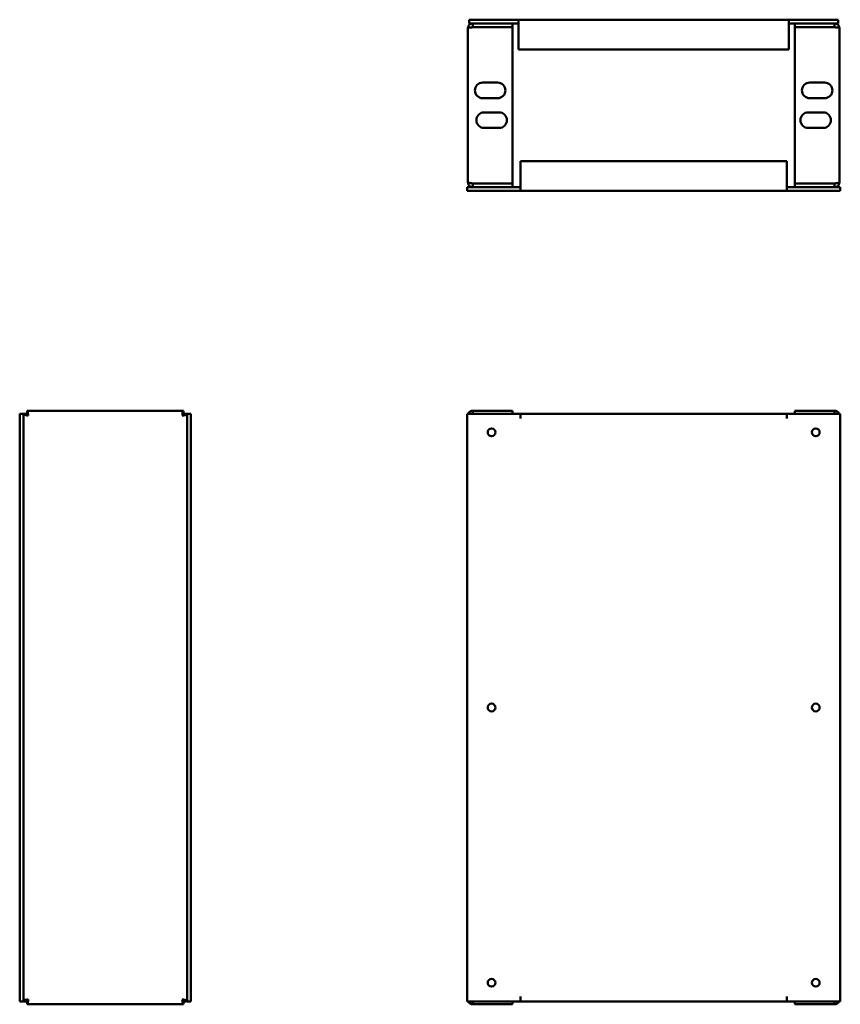
# Model space of a CAD drawing. Units: millimetres. Extents: x 139 to 691, y 218 to 880.
import ezdxf

# ---------------------------------------------------------------- set-up
doc = ezdxf.new("R2010")
doc.units = ezdxf.units.MM
doc.layers.add('Visible (ANSI)', color=7, linetype='Continuous', lineweight=50)

msp = doc.modelspace()

# ---------------------------------------------------------------- linework, layer by layer
at = {"layer": 'Visible (ANSI)'}
for p, q in [((440.29, 770.53), (440.29, 874.04)), ((474.28, 879.84), (441.29, 879.84)), ((441.29, 877.34), (441.29, 879.84)), ((474.28, 877.34), (441.29, 877.34)), ((443.59, 874.84), (443.59, 877.34)), ((443.59, 874.84), (470.29, 874.84)), ((443.59, 874.84), (470.29, 874.84)), ((470.29, 874.84), (470.29, 877.34)), ((470.29, 874.84), (470.29, 769.74)), ((474.28, 879.84), (474.29, 879.84)), ((474.28, 877.34), (474.28, 879.84)), ((474.29, 877.34), (474.28, 877.34)), ((474.29, 879.84), (656.29, 879.84)), ((474.29, 879.84), (474.29, 876.54)), ((474.29, 859.84), (474.29, 876.54)), ((656.29, 879.84), (656.3, 879.84)), ((656.29, 876.54), (656.29, 879.84)), ((656.3, 877.34), (656.29, 877.34)), ((656.29, 876.54), (656.29, 859.84)), ((689.29, 879.84), (656.3, 879.84)), ((656.3, 879.84), (656.3, 877.34)), ((689.29, 877.34), (656.3, 877.34)), ((660.29, 874.84), (660.29, 877.34)), ((686.99, 874.84), (660.29, 874.84)), ((686.99, 874.84), (660.29, 874.84)), ((660.29, 874.84), (660.29, 769.74)), ((686.99, 874.84), (686.99, 877.34)), ((689.29, 877.34), (689.29, 879.84)), ((690.29, 770.53), (690.29, 874.04)), ((656.29, 859.84), (474.29, 859.84)), ((450.29, 837.54), (460.29, 837.54)), ((680.29, 837.54), (670.29, 837.54)), ((460.29, 827.04), (450.29, 827.04)), ((670.29, 827.04), (680.29, 827.04)), ((451.29, 817.54), (461.29, 817.54)), ((679.29, 817.54), (669.29, 817.54)), ((461.29, 807.04), (451.29, 807.04)), ((669.29, 807.04), (679.29, 807.04)), ((475.74, 768.03), (475.74, 784.73)), ((475.74, 784.73), (654.85, 784.73)), ((654.85, 784.73), (654.85, 768.03)), ((470.29, 769.74), (443.59, 769.74)), ((443.59, 769.73), (470.29, 769.73)), ((443.59, 769.73), (443.59, 767.23)), ((470.29, 769.73), (470.29, 767.23)), ((475.74, 768.03), (475.74, 764.73)), ((654.85, 764.73), (654.85, 768.03)), ((660.29, 769.74), (686.99, 769.74)), ((686.99, 769.73), (660.29, 769.73)), ((660.29, 769.73), (660.29, 767.23)), ((686.99, 769.73), (686.99, 767.23)), ((439.74, 767.23), (475.73, 767.23)), ((439.74, 767.23), (439.74, 764.73)), ((439.74, 764.73), (475.73, 764.73)), ((475.73, 764.73), (475.73, 767.23)), ((475.73, 767.23), (475.74, 767.23)), ((475.74, 764.73), (475.73, 764.73)), ((654.85, 764.73), (475.74, 764.73)), ((654.85, 767.23), (654.86, 767.23)), ((654.86, 764.73), (654.85, 764.73)), ((654.86, 767.23), (654.86, 764.73)), ((654.86, 767.23), (690.85, 767.23)), ((654.86, 764.73), (690.85, 764.73)), ((690.85, 767.23), (690.85, 764.73)), ((143.83, 616.9), (248.94, 616.9)), ((143.83, 614.4), (143.83, 616.9)), ((248.94, 614.4), (248.94, 616.9)), ((470.29, 616.9), (443.59, 616.9)), ((443.59, 614.9), (443.59, 616.9)), ((470.29, 614.9), (470.29, 616.9)), ((660.29, 616.9), (686.99, 616.9)), ((660.29, 614.9), (660.29, 616.9)), ((686.99, 614.9), (686.99, 616.9)), ((138.83, 614.9), (138.83, 219.79)), ((141.33, 614.9), (138.83, 614.9)), ((141.33, 614.9), (141.33, 219.79)), ((143.83, 614.4), (141.33, 614.4)), ((143.83, 614.9), (142.13, 614.9)), ((250.64, 614.9), (248.94, 614.9)), ((248.94, 614.4), (251.44, 614.4)), ((251.44, 219.79), (251.44, 614.9)), ((251.44, 614.9), (253.94, 614.9)), ((253.94, 219.79), (253.94, 614.9)), ((439.74, 614.9), (475.73, 614.9)), ((439.74, 219.79), (439.74, 614.9)), ((475.73, 611.59), (475.73, 614.9)), ((475.74, 611.59), (475.73, 611.59)), ((475.74, 614.9), (654.85, 614.9)), ((475.74, 614.9), (475.74, 611.6)), ((475.74, 611.6), (475.74, 611.59)), ((654.85, 611.6), (654.85, 614.9)), ((654.85, 611.59), (654.85, 611.6)), ((654.86, 611.59), (654.85, 611.59)), ((654.86, 614.9), (654.86, 611.59)), ((654.86, 614.9), (690.85, 614.9)), ((690.85, 614.9), (690.85, 219.79)), ((141.33, 219.79), (138.83, 219.79)), ((143.83, 220.3), (141.33, 220.3)), ((142.13, 219.79), (143.83, 219.79)), ((143.83, 220.29), (143.83, 217.79)), ((248.94, 220.3), (251.44, 220.3)), ((248.94, 220.29), (248.94, 217.79)), ((248.94, 219.79), (250.64, 219.79)), ((251.44, 219.79), (253.94, 219.79)), ((475.73, 219.79), (439.74, 219.79)), ((443.59, 219.79), (443.59, 217.79)), ((470.29, 219.79), (470.29, 217.79)), ((475.73, 219.79), (475.73, 223.1)), ((475.73, 223.1), (475.74, 223.1)), ((475.74, 223.1), (475.74, 223.09)), ((475.74, 223.09), (475.74, 219.79)), ((654.85, 219.79), (475.74, 219.79)), ((654.85, 223.09), (654.85, 223.1)), ((654.85, 223.1), (654.86, 223.1)), ((654.85, 219.79), (654.85, 223.09)), ((654.86, 223.1), (654.86, 219.79)), ((690.85, 219.79), (654.86, 219.79)), ((660.29, 219.79), (660.29, 217.79)), ((686.99, 219.79), (686.99, 217.79)), ((248.94, 217.79), (143.83, 217.79)), ((443.59, 217.79), (470.29, 217.79)), ((686.99, 217.79), (660.29, 217.79))]:
    msp.add_line(p, q, dxfattribs=at)
for centre in [(456.24, 602.4), (674.35, 602.4), (456.24, 417.35), (674.35, 417.35), (456.24, 232.29), (674.35, 232.29)]:
    msp.add_circle(centre, 2.6, dxfattribs=at)
for centre, radius, start, end in [((450.29, 832.29), 5.25, 90, 270), ((460.29, 832.29), 5.25, 270, 90), ((670.29, 832.29), 5.25, 90, 270), ((680.29, 832.29), 5.25, 270, 90), ((451.29, 812.29), 5.25, 90, 270), ((461.29, 812.29), 5.25, 270, 90), ((669.29, 812.29), 5.25, 90, 270), ((679.29, 812.29), 5.25, 270, 90), ((142.13, 611.6), 3.3, 90, 104.02967), ((250.64, 611.6), 3.3, 75.97033, 90), ((142.13, 223.09), 3.3, 255.97033, 270), ((250.64, 223.09), 3.3, 270, 284.02967)]:
    msp.add_arc(centre, radius, start, end, dxfattribs=at)
for points, knots in [([(443.59, 877.34), (442.45, 877.34), (441.33, 876.7), (440.75, 875.72), (440.45, 875.21), (440.29, 874.63), (440.29, 874.04)], [0, 0, 0, 0, 1.038897, 1.038897, 1.038897, 1.570796, 1.570796, 1.570796, 1.570796]), ([(440.29, 874.04), (440.29, 874.22), (440.93, 874.39), (441.92, 874.57), (442.42, 874.66), (443.01, 874.75), (443.59, 874.84)], [0, 0, 0, 0, 1.038897, 1.038897, 1.038897, 1.570796, 1.570796, 1.570796, 1.570796]), ([(443.33, 874.8), (443.39, 874.82), (443.46, 874.83), (443.52, 874.84), (443.54, 874.84), (443.57, 874.84), (443.59, 874.84)], [1.239108, 1.239108, 1.239108, 1.239108, 1.4805688, 1.4805688, 1.4805688, 1.5707963, 1.5707963, 1.5707963, 1.5707963]), ([(686.99, 877.34), (688.14, 877.34), (689.26, 876.7), (689.84, 875.72), (690.13, 875.21), (690.29, 874.63), (690.29, 874.04)], [0, 0, 0, 0, 1.038897, 1.038897, 1.038897, 1.570796, 1.570796, 1.570796, 1.570796]), ([(687.25, 874.8), (687.19, 874.82), (687.13, 874.83), (687.06, 874.84), (687.04, 874.84), (687.02, 874.84), (686.99, 874.84)], [1.239108, 1.239108, 1.239108, 1.239108, 1.4805688, 1.4805688, 1.4805688, 1.5707963, 1.5707963, 1.5707963, 1.5707963]), ([(690.29, 874.04), (690.29, 874.22), (689.65, 874.39), (688.67, 874.57), (688.16, 874.66), (687.58, 874.75), (686.99, 874.84)], [0, 0, 0, 0, 1.038897, 1.038897, 1.038897, 1.570796, 1.570796, 1.570796, 1.570796]), ([(440.29, 770.53), (440.29, 769.39), (440.93, 768.27), (441.92, 767.69), (442.42, 767.39), (443.01, 767.23), (443.59, 767.23)], [0, 0, 0, 0, 1.038897, 1.038897, 1.038897, 1.570796, 1.570796, 1.570796, 1.570796]), ([(443.59, 769.74), (442.45, 769.91), (441.33, 770.09), (440.75, 770.26), (440.45, 770.35), (440.29, 770.44), (440.29, 770.53)], [0, 0, 0, 0, 1.038897, 1.038897, 1.038897, 1.570796, 1.570796, 1.570796, 1.570796]), ([(443.33, 769.78), (443.39, 769.76), (443.46, 769.74), (443.52, 769.74), (443.54, 769.73), (443.57, 769.73), (443.59, 769.73)], [1.239108, 1.239108, 1.239108, 1.239108, 1.4805688, 1.4805688, 1.4805688, 1.5707963, 1.5707963, 1.5707963, 1.5707963]), ([(690.29, 770.53), (690.29, 769.39), (689.65, 768.27), (688.67, 767.69), (688.16, 767.39), (687.58, 767.23), (686.99, 767.23)], [0, 0, 0, 0, 1.038897, 1.038897, 1.038897, 1.570796, 1.570796, 1.570796, 1.570796]), ([(686.99, 769.74), (688.14, 769.91), (689.26, 770.09), (689.84, 770.26), (690.13, 770.35), (690.29, 770.44), (690.29, 770.53)], [0, 0, 0, 0, 1.038897, 1.038897, 1.038897, 1.570796, 1.570796, 1.570796, 1.570796]), ([(687.25, 769.78), (687.19, 769.76), (687.13, 769.74), (687.06, 769.74), (687.04, 769.73), (687.02, 769.73), (686.99, 769.73)], [1.239108, 1.239108, 1.239108, 1.239108, 1.4805688, 1.4805688, 1.4805688, 1.5707963, 1.5707963, 1.5707963, 1.5707963]), ([(144.63, 613.6), (144.45, 614.75), (144.28, 615.87), (144.1, 616.45), (144.01, 616.74), (143.92, 616.9), (143.83, 616.9)], [0, 0, 0, 0, 1.038897, 1.038897, 1.038897, 1.570796, 1.570796, 1.570796, 1.570796]), ([(248.94, 616.9), (248.76, 616.9), (248.59, 616.26), (248.41, 615.28), (248.32, 614.77), (248.23, 614.19), (248.14, 613.6)], [0, 0, 0, 0, 1.038897, 1.038897, 1.038897, 1.570796, 1.570796, 1.570796, 1.570796]), ([(443.59, 616.9), (442.45, 616.9), (441.33, 616.26), (440.75, 615.28), (440.68, 615.16), (440.61, 615.03), (440.56, 614.9)], [0, 0, 0, 0, 1.038897, 1.038897, 1.038897, 1.165883, 1.165883, 1.165883, 1.165883]), ([(686.99, 616.9), (688.14, 616.9), (689.26, 616.26), (689.84, 615.28), (689.91, 615.16), (689.97, 615.03), (690.03, 614.9)], [0, 0, 0, 0, 1.038897, 1.038897, 1.038897, 1.165883, 1.165883, 1.165883, 1.165883]), ([(141.33, 614.4), (141.33, 614.22), (141.97, 614.05), (142.96, 613.87), (143.46, 613.78), (144.04, 613.69), (144.63, 613.6)], [0, 0, 0, 0, 1.038897, 1.038897, 1.038897, 1.570796, 1.570796, 1.570796, 1.570796]), ([(144.63, 613.6), (144.24, 613.85), (143.87, 614.1), (143.83, 614.35), (143.83, 614.37), (143.83, 614.38), (143.83, 614.4)], [0, 0, 0, 0, 1.480569, 1.480569, 1.480569, 1.570796, 1.570796, 1.570796, 1.570796]), ([(144.63, 613.6), (144.38, 614), (144.13, 614.36), (143.88, 614.4), (143.86, 614.4), (143.85, 614.4), (143.83, 614.4)], [0, 0, 0, 0, 1.480569, 1.480569, 1.480569, 1.570796, 1.570796, 1.570796, 1.570796]), ([(248.14, 613.6), (249.28, 613.78), (250.4, 613.95), (250.98, 614.13), (251.28, 614.22), (251.44, 614.31), (251.44, 614.4)], [0, 0, 0, 0, 1.038897, 1.038897, 1.038897, 1.570796, 1.570796, 1.570796, 1.570796]), ([(248.14, 613.6), (248.53, 613.85), (248.9, 614.1), (248.94, 614.35), (248.94, 614.37), (248.94, 614.38), (248.94, 614.4)], [0, 0, 0, 0, 1.480569, 1.480569, 1.480569, 1.570796, 1.570796, 1.570796, 1.570796]), ([(248.14, 613.6), (248.39, 614), (248.64, 614.36), (248.89, 614.4), (248.91, 614.4), (248.92, 614.4), (248.94, 614.4)], [0, 0, 0, 0, 1.480569, 1.480569, 1.480569, 1.570796, 1.570796, 1.570796, 1.570796]), ([(144.63, 221.09), (143.49, 220.92), (142.37, 220.74), (141.79, 220.57), (141.49, 220.48), (141.33, 220.39), (141.33, 220.3)], [0, 0, 0, 0, 1.038897, 1.038897, 1.038897, 1.570796, 1.570796, 1.570796, 1.570796]), ([(143.83, 217.79), (144.01, 217.79), (144.18, 218.43), (144.36, 219.42), (144.45, 219.92), (144.54, 220.51), (144.63, 221.09)], [0, 0, 0, 0, 1.038897, 1.038897, 1.038897, 1.570796, 1.570796, 1.570796, 1.570796]), ([(144.63, 221.09), (144.38, 220.7), (144.13, 220.33), (143.88, 220.3), (143.86, 220.29), (143.85, 220.29), (143.83, 220.29)], [0, 0, 0, 0, 1.480569, 1.480569, 1.480569, 1.570796, 1.570796, 1.570796, 1.570796]), ([(144.63, 221.09), (144.24, 220.84), (143.87, 220.59), (143.83, 220.34), (143.83, 220.33), (143.83, 220.31), (143.83, 220.3)], [0, 0, 0, 0, 1.480569, 1.480569, 1.480569, 1.570796, 1.570796, 1.570796, 1.570796]), ([(248.14, 221.09), (248.32, 219.95), (248.49, 218.83), (248.67, 218.25), (248.76, 217.95), (248.85, 217.79), (248.94, 217.79)], [0, 0, 0, 0, 1.038897, 1.038897, 1.038897, 1.570796, 1.570796, 1.570796, 1.570796]), ([(248.14, 221.09), (248.39, 220.7), (248.64, 220.33), (248.89, 220.3), (248.91, 220.29), (248.92, 220.29), (248.94, 220.29)], [0, 0, 0, 0, 1.480569, 1.480569, 1.480569, 1.570796, 1.570796, 1.570796, 1.570796]), ([(251.44, 220.3), (251.44, 220.47), (250.8, 220.65), (249.81, 220.82), (249.31, 220.91), (248.73, 221), (248.14, 221.09)], [0, 0, 0, 0, 1.038897, 1.038897, 1.038897, 1.570796, 1.570796, 1.570796, 1.570796]), ([(248.14, 221.09), (248.53, 220.84), (248.9, 220.59), (248.94, 220.34), (248.94, 220.33), (248.94, 220.31), (248.94, 220.3)], [0, 0, 0, 0, 1.480569, 1.480569, 1.480569, 1.570796, 1.570796, 1.570796, 1.570796]), ([(440.57, 219.8), (440.84, 219.16), (441.32, 218.6), (441.92, 218.25), (442.42, 217.95), (443.01, 217.79), (443.59, 217.79)], [0.404914, 0.404914, 0.404914, 0.404914, 1.038897, 1.038897, 1.038897, 1.570796, 1.570796, 1.570796, 1.570796]), ([(690.02, 219.8), (689.74, 219.16), (689.27, 218.6), (688.67, 218.25), (688.16, 217.95), (687.58, 217.79), (686.99, 217.79)], [0.404914, 0.404914, 0.404914, 0.404914, 1.038897, 1.038897, 1.038897, 1.570796, 1.570796, 1.570796, 1.570796])]:
    msp.add_open_spline(points, degree=3, knots=knots, dxfattribs=at)

doc.saveas('drawing.dxf')
